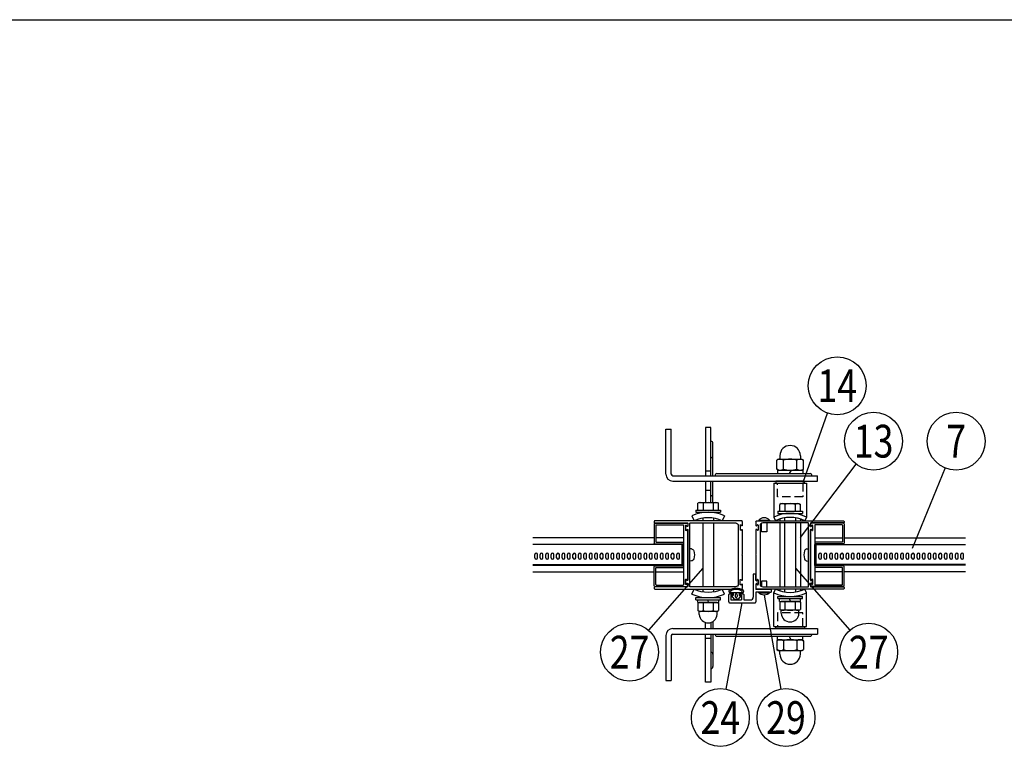
# Model space of a CAD drawing. Extents: x 0 to 7400, y 0 to 5340.
# Drawn here: x 3886 to 5689, y 4003 to 5340 of the extents above; entities that cross this region are included whole.
import ezdxf
from ezdxf.enums import TextEntityAlignment as Align

# ---------------------------------------------------------------- set-up
doc = ezdxf.new("R2010")
doc.units = 0
doc.header["$LTSCALE"] = 200
doc.header["$MEASUREMENT"] = 0
doc.linetypes.add('HIDDEN', pattern=[0.375, 0.25, -0.125])
for name, color, linetype in [('HASEN', 7, 'HIDDEN'), ('HATCH', 2, 'CONTINUOUS'), ('MOJI', 6, 'CONTINUOUS'), ('SJC', 1, 'CONTINUOUS'), ('SJC2', 7, 'CONTINUOUS'), ('SUNPOU', 4, 'CONTINUOUS'), ('ZWAKU', 7, 'CONTINUOUS')]:
    doc.layers.add(name, color=color, linetype=linetype)
doc.styles.add('EXT08', font='ROMANS', dxfattribs={"width": 0.8, "bigfont": 'EXTFONT'})

# ---------------------------------------------------------------- blocks, each defined once
blk = doc.blocks.new('CALCOMP_TECHJET720A3')
at = {"layer": 'ZWAKU', "color": 2}
blk.add_lwpolyline([(0, 0), (0, 267), (370, 267), (370, 0)], close=True, dxfattribs=at)
blk = doc.blocks.new('A$C62276EB1')
at = {"layer": 'MOJI', "ltscale": 0.5}
for p, q in [((-3.1, 11), (0, 11.2)), ((0, -11.2), (0, 11.2)), ((-3.1, -11), (0, -11.2))]:
    blk.add_line(p, q, dxfattribs=at)
for centre, radius, start, end in [((20.5, 0), 28.9, 165.1638, 194.8363), ((-2.7, 6.2), 4.81, 95, 165.1638), ((-2.7, -6.2), 4.81, 194.8363, 265)]:
    blk.add_arc(centre, radius, start, end, dxfattribs=at)
blk = doc.blocks.new('A$C5E821C51')
at = {"layer": 'SJC'}
for p, q in [((0, 22.75), (0, 21.25)), ((1.18, 21.71), (0.32, 21.09)), ((24, 23.25), (0.5, 23.25)), ((3, 21.75), (3, 9.5)), ((23, 22.05), (3.3, 22.05)), ((23.3, 21.75), (23.3, 9.5)), ((24.5, 22.75), (24.5, 8.5)), ((0, -18.25), (0, 18.25)), ((1.18, 17.79), (0.32, 18.41)), ((1.5, 21.55), (1.5, 17.95)), ((3, 9.5), (3, 7.7)), ((3, -7.7), (3, 7.7)), ((23, 9.2), (3.3, 9.2)), ((24, 8), (3.3, 8)), ((3, -7.7), (3, -9.5)), ((3, -9.5), (3, -21.75)), ((24, -8), (3.3, -8)), ((23, -9.2), (3.3, -9.2)), ((23.3, -21.75), (23.3, -9.5)), ((24.5, -22.75), (24.5, -8.5)), ((0, -22.75), (0, -21.25)), ((1.18, -17.79), (0.32, -18.41)), ((1.18, -21.71), (0.32, -21.09)), ((1.5, -21.55), (1.5, -17.95)), ((24, -23.25), (0.5, -23.25)), ((23, -22.05), (3.3, -22.05))]:
    blk.add_line(p, q, dxfattribs=at)
for centre, radius, start, end in [((0.5, 22.75), 0.5, 90, 180), ((1.3, 21.55), 0.2, 0, 125.79279), ((3.3, 21.75), 0.3, 90, 180), ((23, 21.75), 0.3, 0, 90), ((24, 22.75), 0.5, 0, 90), ((0.2, 21.25), 0.2, 180, 305.79279), ((0.2, 18.25), 0.2, 54.20721, 180), ((1.3, 17.95), 0.2, 234.20721, 0), ((3.3, 9.5), 0.3, 180, 270), ((3.3, 7.7), 0.3, 90, 180), ((23, 9.5), 0.3, 270, 0), ((24, 8.5), 0.5, 270, 0), ((3.3, -7.7), 0.3, 180, 270), ((3.3, -9.5), 0.3, 90, 180), ((23, -9.5), 0.3, 0, 90), ((24, -8.5), 0.5, 0, 90), ((0.2, -18.25), 0.2, 180, 305.79279), ((0.2, -21.25), 0.2, 54.20721, 180), ((1.3, -17.95), 0.2, 0, 125.79279), ((1.3, -21.55), 0.2, 234.20721, 0), ((0.5, -22.75), 0.5, 180, 270), ((3.3, -21.75), 0.3, 180, 270), ((23, -21.75), 0.3, 270, 0), ((24, -22.75), 0.5, 270, 0)]:
    blk.add_arc(centre, radius, start, end, dxfattribs=at)
blk = doc.blocks.new('A$C7F650877')
at = {"layer": 'SUNPOU'}
for p, q in [((-9, 0), (9, 0)), ((-9, -1.6), (-9, 0)), ((9, -1.6), (9, 0)), ((-9, -1.6), (9, -1.6)), ((-7.7, -1.6), (7.7, -1.6)), ((-7.7, -3.6), (-7.7, -1.6)), ((-7.7, -3.6), (7.7, -3.6)), ((-6.5, -3.6), (-7.51, -4.18)), ((-7.51, -4.18), (-7.51, -9.52)), ((6.5, -3.6), (-6.5, -3.6)), ((-3.75, -4.18), (-3.75, -9.52)), ((0.58, -3.6), (-0.58, -1.6)), ((3.75, -4.18), (3.75, -9.52)), ((6.5, -3.6), (7.51, -4.18)), ((7.51, -4.18), (7.51, -9.52)), ((7.7, -3.6), (7.7, -1.6)), ((-6.74, -9.96), (-7.51, -9.52)), ((6.59, -10.1), (-6.59, -10.1)), ((-6.49, -12.37), (-6.49, -10.37)), ((6.49, -12.37), (6.49, -10.37)), ((6.74, -9.96), (7.51, -9.52))]:
    blk.add_line(p, q, dxfattribs=at)
for centre, radius, start, end in [((-5.63, -6.92), 3.32, 55.61575, 124.38425), ((0, -16.02), 12.42, 72.41205, 107.58795), ((5.63, -6.92), 3.32, 55.61575, 124.38425), ((-5.63, -6.78), 3.32, 235.61575, 304.38425), ((-6.99, -10.39), 0.5, 2.39237, 60), ((0, -12.1), 6.5, 182.39237, 357.60763), ((0, 2.32), 12.42, 252.41205, 287.58795), ((5.63, -6.78), 3.32, 235.61575, 304.38425), ((6.99, -10.39), 0.5, 120, 177.60763)]:
    blk.add_arc(centre, radius, start, end, dxfattribs=at)
blk = doc.blocks.new('A$C49C67689')
at = {"layer": 'SJC'}
for p, q in [((-40, 24.5), (-40, 21.5)), ((-38.82, 21.96), (-39.68, 21.34)), ((-39.5, 25), (24, 25)), ((-38.5, 21.8), (-38.5, 18.2)), ((-1.8, 23.4), (-35, 23.4)), ((-1.5, -23.1), (-1.5, 23.1)), ((0, 23.2), (0, 20.95)), ((24.2, 23.5), (0.3, 23.5)), ((24.5, 24.5), (24.5, 23.8)), ((-40, 18.5), (-40, 0.3)), ((-38.82, 18.04), (-39.68, 18.66)), ((-37, 21.4), (-37, -21.4)), ((0, 18.55), (0, -18.55)), ((0.32, 20.79), (1.18, 21.41)), ((1.18, 18.09), (0.32, 18.71)), ((1.5, 21.25), (1.5, 18.25)), ((-39.7, 0), (-40, 0.3)), ((-40, -0.3), (-39.7, 0)), ((-40, -0.3), (-40, -18.5)), ((-40, -21.5), (-40, -24.5)), ((-38.82, -18.04), (-39.68, -18.66)), ((-38.82, -21.96), (-39.68, -21.34)), ((-38.5, -21.8), (-38.5, -18.2)), ((0, -20.95), (0, -23.2)), ((0.32, -18.71), (1.18, -18.09)), ((1.18, -21.41), (0.32, -20.79)), ((1.5, -18.25), (1.5, -21.25)), ((24, -25), (-39.5, -25)), ((-35, -23.4), (-1.8, -23.4)), ((0.3, -23.5), (24.2, -23.5)), ((24.5, -23.8), (24.5, -24.5))]:
    blk.add_line(p, q, dxfattribs=at)
at = {"layer": 'SJC', "extrusion": (0, 0, -1)}
for centre, radius, start, end in [((39.5, 24.5), 0.5, 0, 90), ((-24, 24.5), 0.5, 90, 180), ((-24.2, 23.8), 0.3, 180, 270), ((-1.3, 21.25), 0.2, 54.20721, 180), ((-1.3, 18.25), 0.2, 180, 305.79279), ((-1.3, -18.25), 0.2, 54.20721, 180), ((-1.3, -21.25), 0.2, 180, 305.79279), ((39.5, -24.5), 0.5, 270, 0), ((-24, -24.5), 0.5, 180, 270), ((-24.2, -23.8), 0.3, 90.00039, 180)]:
    blk.add_arc(centre, radius, start, end, dxfattribs=at)
at = {"layer": 'SJC'}
for centre, radius, start, end in [((-38.7, 21.8), 0.2, 0, 125.79279), ((-35, 21.4), 2, 90, 180), ((-1.8, 23.1), 0.3, 0, 90), ((0.3, 23.2), 0.3, 90, 180), ((-39.8, 21.5), 0.2, 180, 305.79279), ((-39.8, 18.5), 0.2, 54.20721, 180), ((-38.7, 18.2), 0.2, 234.20721, 0), ((0.2, 20.95), 0.2, 180, 305.79279), ((0.2, 18.55), 0.2, 54.20721, 180), ((-39.8, -18.5), 0.2, 180, 305.79279), ((-39.8, -21.5), 0.2, 54.20721, 180), ((-38.7, -18.2), 0.2, 0, 125.79279), ((-35, -21.4), 2, 180, 270), ((0.2, -18.55), 0.2, 180, 305.79279), ((0.2, -20.95), 0.2, 54.20721, 180), ((-38.7, -21.8), 0.2, 234.20721, 0), ((-1.8, -23.1), 0.3, 270, 0), ((0.3, -23.2), 0.3, 180, 270)]:
    blk.add_arc(centre, radius, start, end, dxfattribs=at)
blk = doc.blocks.new('A$C51A66E4D')
at = {"layer": 'SJC'}
for p, q in [((-4, 0.43), (-4, 0)), ((-4, 0.43), (4, 0.43)), ((4, 0), (-4, 0)), ((4, 0.43), (4, 0))]:
    blk.add_line(p, q, dxfattribs=at)
blk.add_arc((0, -3.2), 5.4, 42.20547, 137.79457, dxfattribs=at)
blk = doc.blocks.new('A$C5D316648')
at = {"layer": 'SJC'}
for p, q in [((-3.8, 15), (-8.8, 15)), ((-8.8, 15), (-8.8, -27.5)), ((-3.8, 3), (-3.8, 15)), ((-3, 2.6), (-0.8, 4.2)), ((0, 3.8), (0, -3.8)), ((-53.4, -17.2), (-50.6, -21.2)), ((-51.1, -16.7), (-49.8, -18.7)), ((-28.9, -16.7), (-30.2, -18.7)), ((-26.6, -17.2), (-29.4, -21.2)), ((-3.8, -3), (-3.8, -13.1)), ((23.8, -13.1), (-3.8, -13.1)), ((-0.8, -4.2), (-3, -2.6)), ((10.5, -18.1), (11.2, -17.4)), ((12, -18.1), (11.2, -17.4)), ((23.8, -13.1), (23.8, -18.1)), ((-53.8, -22.5), (-53.8, -36.2)), ((-52.5, -21.2), (-47.5, -21.2)), ((-50.6, -21.2), (-45.6, -20.7)), ((-50, -23.7), (-50, -32.5)), ((-50, -23.7), (-46.2, -23.7)), ((-50, -32.5), (-30, -32.5)), ((-49.8, -18.7), (-30.2, -18.7)), ((-48.4, -25), (-43.8, -31.2)), ((-45.6, -24.2), (-48.1, -24.2)), ((-46.2, -22.5), (-46.2, -23.7)), ((-45.6, -20.7), (-45.6, -24.2)), ((-43.8, -31.2), (-40, -31.2)), ((-42, -23), (-42, -26.2)), ((-36.2, -31.2), (-40, -31.2)), ((-38, -23), (-38, -26.2)), ((-31.6, -25), (-36.2, -31.2)), ((-29.4, -21.2), (-34.4, -20.7)), ((-34.4, -20.7), (-34.4, -24.2)), ((-34.4, -24.2), (-31.9, -24.2)), ((-33.8, -22.5), (-33.8, -23.7)), ((-33.8, -23.7), (-30, -23.7)), ((-32.5, -21.2), (-27.5, -21.2)), ((-30, -23.7), (-30, -32.5)), ((-26.2, -22.5), (-26.2, -32.5)), ((-26.2, -32.5), (-13.8, -32.5)), ((10.5, -18.1), (-3.8, -18.1)), ((-3.8, -18.1), (-3.8, -36.2)), ((12, -18.1), (23.8, -18.1)), ((-52.5, -37.5), (-5, -37.5))]:
    blk.add_line(p, q, dxfattribs=at)
for centre, radius, start, end in [((-3.2, 3), 0.5, 180, 305.7928), ((-52.5, -16.4), 1.25, 126.0716, 225), ((-40, -34.7), 23.4, 55.5596, 124.4404), ((-50.9, -16.5), 0.25, 122.5549, 225), ((-40, -34.9), 21.7, 59.2263, 120.7794), ((-29.1, -16.5), 0.25, 315, 57.4451), ((-27.5, -16.4), 1.25, 315, 53.9284), ((-3.2, -3), 0.5, 54.2072, 180), ((-52.5, -22.5), 1.25, 90, 180), ((-48, -24.7), 0.5, 96.5198, 214.2869), ((-47.5, -22.5), 1.25, 0, 90), ((-40, -23.3), 2.02, 7.6281, 172.3719), ((-40, -26), 2.02, 187.6281, 352.3719), ((-32.5, -22.5), 1.25, 90, 180), ((-32, -24.7), 0.5, 325.7131, 83.4802), ((-27.5, -22.5), 1.25, 0, 90), ((-13.8, -27.5), 5, 270, 0), ((-52.5, -36.2), 1.25, 180, 270), ((-5, -36.2), 1.25, 270, 0)]:
    blk.add_arc(centre, radius, start, end, dxfattribs=at)
at = {"layer": 'SJC', "extrusion": (0, 0, -1)}
for centre, start, end in [((0.5, 3.8), 54.2072, 180), ((0.5, -3.8), 180, 305.7928)]:
    blk.add_arc(centre, 0.5, start, end, dxfattribs=at)
at = {"layer": 'SUNPOU', "xscale": -2.5, "yscale": 2.5, "zscale": 2.5, "rotation": 180}
blk.add_blockref('A$C51A66E4D', (11.2, -18.1), dxfattribs=at)

msp = doc.modelspace()

# ---------------------------------------------------------------- hatches: boundary and pattern name
at = {"layer": 'HATCH'}
h = msp.add_hatch(dxfattribs=at)
h.set_pattern_fill('ANSI31', color=256, scale=25, angle=90)
h.paths.add_polyline_path([(5101.5180233, 4379.2191452), (5099.0164275, 4379.2191452), (5099.0164275, 4341.7191452), (5101.5180233, 4341.7191452)])
h = msp.add_hatch(dxfattribs=at)
h.set_pattern_fill('ANSI31', color=256, scale=25)
h.set_pattern_definition([(45, (3942.7553, 1585.7726), (-2.2097087, 2.2097087), [])])
h.paths.add_polyline_path([(5341.5180233, 4379.2191452), (5344.0196191, 4379.2191452), (5344.0196191, 4341.7191452), (5341.5180233, 4341.7191452)])

# ---------------------------------------------------------------- linework, layer by layer
at = {"layer": 'HASEN', "ltscale": 0.3}
for p, q in [((5273.3930233, 4466.4999056), (5273.3930233, 4491.4999056)), ((5319.6430233, 4491.4999056), (5319.6430233, 4466.4999056)), ((5319.6430233, 4466.4999056), (5273.3930233, 4466.4999056)), ((5273.3930233, 4254.4383841), (5273.3930233, 4229.4383841)), ((5319.6430233, 4254.4383841), (5273.3930233, 4254.4383841)), ((5319.6430233, 4229.4383841), (5319.6430233, 4254.4383841))]:
    msp.add_line(p, q, dxfattribs=at)
at = {"layer": 'HATCH'}
for p, q in [((5069.0180233, 4507.9691472), (5069.0180233, 4590.4692579)), ((5069.0180233, 4590.4692579), (5079.0180233, 4590.4692579)), ((5079.0180233, 4507.9691472), (5079.0180233, 4590.4692579)), ((5151.5180233, 4593.5709609), (5141.5180233, 4593.5709609)), ((5141.5180233, 4593.5709609), (5141.5180233, 4505.4691472)), ((5151.5180233, 4505.4691472), (5151.5180233, 4593.5709609)), ((5151.5180233, 4568.5709609), (5151.5180233, 4568.5709609)), ((5155.2680233, 4542.3209609), (5155.2680233, 4564.8209609)), ((5151.5180233, 4538.5709609), (5151.5180233, 4538.5709609)), ((5155.2680233, 4505.4691472), (5155.2680233, 4542.3209609)), ((5151.5180233, 4513.5709609), (5141.5180233, 4513.5709609)), ((5162.5180233, 4509.2191472), (5333.0180233, 4509.2191472)), ((5081.5180233, 4505.4691472), (5346.5180233, 4505.4691472)), ((5081.5180233, 4495.4691472), (5346.5180233, 4495.4691472)), ((5141.5180233, 4495.4691472), (5141.5180233, 4456.3209609)), ((5151.5180233, 4456.3209609), (5151.5180233, 4495.4691472)), ((5155.2680233, 4464.8209609), (5155.2680233, 4495.4691472)), ((5159.0180233, 4505.4691472), (5159.0180233, 4505.7191472)), ((5266.5180233, 4491.4999033), (5326.5180233, 4491.4999033)), ((5266.5180233, 4491.4999033), (5266.5180233, 4429.7454565)), ((5326.5180233, 4491.4999033), (5326.5180233, 4429.7454565)), ((5336.5180233, 4505.4691472), (5336.5180233, 4505.7191472)), ((5346.5180233, 4495.4691472), (5346.5180233, 4505.4691472)), ((5151.5180233, 4478.5709609), (5141.5180233, 4478.5709609)), ((5151.5180233, 4468.5709609), (5151.5180233, 4468.5709609)), ((5155.2680233, 4456.3209609), (5155.2680233, 4464.8209609)), ((5116.5180233, 4432.0728548), (5120.6559544, 4422.9691453)), ((5176.5180233, 4432.0728548), (5172.3800923, 4422.9691453)), ((5266.5180233, 4429.7454565), (5269.732309, 4422.9691472)), ((5326.5180233, 4429.7454565), (5323.3037376, 4422.9691472)), ((5116.5180233, 4288.8654358), (5120.6559544, 4297.9691453)), ((5176.5180233, 4288.8654358), (5172.3800923, 4297.9691453)), ((5266.5180233, 4291.1928379), (5269.732309, 4297.9691472)), ((5266.5180233, 4229.4383911), (5266.5180233, 4291.1928379)), ((5326.5180233, 4291.1928379), (5323.3037376, 4297.9691472)), ((5326.5180233, 4229.4383911), (5326.5180233, 4291.1928379)), ((5141.5180233, 4225.4691472), (5141.5180233, 4236.6556836)), ((5151.5180233, 4236.6556836), (5151.5180233, 4225.4691472)), ((5155.2680233, 4238.4242658), (5155.2680233, 4225.4691472)), ((5081.5180233, 4225.4691472), (5346.5180233, 4225.4691472)), ((5266.5180233, 4229.4383911), (5326.5180233, 4229.4383911)), ((5346.5180233, 4225.4691472), (5346.5180233, 4215.4691472)), ((5069.0180233, 4212.9691472), (5069.0180233, 4130.4690365)), ((5079.0180233, 4212.9691472), (5079.0180233, 4130.4690365)), ((5081.5180233, 4215.4691472), (5346.5180233, 4215.4691472)), ((5141.5180233, 4127.3673297), (5141.5180233, 4215.4691472)), ((5151.5180233, 4207.3673297), (5141.5180233, 4207.3673297)), ((5151.5180233, 4215.4691472), (5151.5180233, 4127.3673297)), ((5155.2680233, 4215.4691472), (5155.2680233, 4178.6173297)), ((5159.0180233, 4215.4691472), (5159.0180233, 4215.2191472)), ((5162.5180233, 4211.7191472), (5333.0180233, 4211.7191472)), ((5336.5180233, 4215.4691472), (5336.5180233, 4215.2191472)), ((5151.5180233, 4182.3673297), (5151.5180233, 4182.3673297)), ((5155.2680233, 4178.6173297), (5155.2680233, 4156.1173297)), ((5151.5180233, 4152.3673297), (5151.5180233, 4152.3673297)), ((5069.0180233, 4130.4690365), (5079.0180233, 4130.4690365)), ((5151.5180233, 4127.3673297), (5141.5180233, 4127.3673297))]:
    msp.add_line(p, q, dxfattribs=at)
for points in [[(5099.0164275, 4379.2191452), (5101.5180233, 4379.2191452), (5101.5180233, 4341.7191452), (5099.0164275, 4341.7191452)], [(5344.0196191, 4379.2191452), (5341.5180233, 4379.2191452), (5341.5180233, 4341.7191452), (5344.0196191, 4341.7191452)]]:
    msp.add_lwpolyline(points, close=True, dxfattribs=at)
for centre, radius, start, end in [((5151.5180233, 4564.8209609), 3.75, 0, 90), ((5151.5180233, 4542.3209609), 3.75, 270, 0), ((5081.5180233, 4507.9691472), 12.5, 180, 270), ((5081.5180233, 4507.9691472), 2.5, 180, 270), ((5162.5180233, 4505.7191472), 3.5, 90, 180), ((5333.0180233, 4505.7191472), 3.5, 0, 90), ((5151.5180233, 4464.8209609), 3.75, 0, 90), ((5146.5180233, 4366.0709609), 72.5, 65.5566645723, 114.4433354277), ((5296.5180233, 4366.4999033), 70, 64.6230664749, 115.3769335251), ((5146.5180233, 4366.0709609), 62.5, 65.5566645723, 114.4433354277), ((5296.5180233, 4366.4999033), 62.5, 64.6230664749, 115.3769335251), ((5146.5180233, 4354.8673297), 62.5, 245.5566645723, 294.4433354277), ((5296.5180233, 4354.4383911), 70, 244.6230664749, 295.3769335251), ((5296.5180233, 4354.4383911), 62.5, 244.6230664749, 295.3769335251), ((5146.5180233, 4354.8673297), 72.5, 245.5566645723, 294.4433354277), ((5081.5180233, 4212.9691472), 12.5, 90, 180), ((5081.5180233, 4212.9691472), 2.5, 90, 180), ((5162.5180233, 4215.2191472), 3.5, 180, 270), ((5333.0180233, 4215.2191472), 3.5, 270, 0), ((5151.5180233, 4178.6173297), 3.75, 0, 90), ((5151.5180233, 4156.1173297), 3.75, 270, 0)]:
    msp.add_arc(centre, radius, start, end, dxfattribs=at)
at = {"layer": 'SJC'}
for p, q in [((5244.0180233, 4402.9691429), (5244.0180233, 4418.2992719)), ((5254.0180233, 4418.9691449), (5254.0180233, 4402.9691429)), ((5254.0180233, 4402.9691429), (5244.0180233, 4402.9691429)), ((5047.7680233, 4391.719145), (4825.2589156, 4391.719145)), ((5101.5180233, 4391.719145), (5050.7664275, 4391.719145)), ((5341.5180233, 4391.719145), (5392.2696191, 4391.719145)), ((5395.2680233, 4391.719145), (5617.7771311, 4391.719145)), ((4825.2589156, 4329.219145), (5047.7680233, 4329.219145)), ((5050.7680233, 4329.219145), (5101.5180233, 4329.219145)), ((5392.2680233, 4329.219145), (5341.5180233, 4329.219145)), ((5617.7771311, 4329.219145), (5395.2680233, 4329.219145)), ((5254.0180233, 4312.3441429), (5244.0180233, 4312.3441429)), ((5244.0180233, 4312.3441429), (5244.0180233, 4302.6390179)), ((5254.0180233, 4301.9691449), (5254.0180233, 4312.3441429))]:
    msp.add_line(p, q, dxfattribs=at)
at = {"layer": 'SJC', "linetype": 'Continuous'}
for p, q in [((5099.0164275, 4379.2191452), (4825.2589156, 4379.2191452)), ((5099.0164275, 4341.7191452), (5099.0164275, 4379.2191452)), ((5344.0196191, 4379.2191452), (5617.7771311, 4379.2191452)), ((5344.0196191, 4341.7191452), (5344.0196191, 4379.2191452)), ((4829.0164275, 4354.8441452), (4829.0164275, 4361.0941452)), ((4834.0164275, 4354.8441452), (4834.0164275, 4361.0941452)), ((4839.0164275, 4354.8441452), (4839.0164275, 4361.0941452)), ((4844.0164275, 4354.8441452), (4844.0164275, 4361.0941452)), ((4849.0164275, 4354.8441452), (4849.0164275, 4361.0941452)), ((4854.0164275, 4354.8441452), (4854.0164275, 4361.0941452)), ((4859.0164275, 4354.8441452), (4859.0164275, 4361.0941452)), ((4864.0164275, 4354.8441452), (4864.0164275, 4361.0941452)), ((4869.0164275, 4354.8441452), (4869.0164275, 4361.0941452)), ((4874.0164275, 4354.8441452), (4874.0164275, 4361.0941452)), ((4879.0164275, 4354.8441452), (4879.0164275, 4361.0941452)), ((4884.0164275, 4354.8441452), (4884.0164275, 4361.0941452)), ((4889.0164275, 4354.8441452), (4889.0164275, 4361.0941452)), ((4894.0164275, 4354.8441452), (4894.0164275, 4361.0941452)), ((4899.0164275, 4354.8441452), (4899.0164275, 4361.0941452)), ((4904.0164275, 4354.8441452), (4904.0164275, 4361.0941452)), ((4909.0164275, 4354.8441452), (4909.0164275, 4361.0941452)), ((4914.0164275, 4354.8441452), (4914.0164275, 4361.0941452)), ((4919.0164275, 4354.8441452), (4919.0164275, 4361.0941452)), ((4924.0164275, 4354.8441452), (4924.0164275, 4361.0941452)), ((4929.0164275, 4354.8441452), (4929.0164275, 4361.0941452)), ((4934.0164275, 4354.8441452), (4934.0164275, 4361.0941452)), ((4939.0164275, 4354.8441452), (4939.0164275, 4361.0941452)), ((4944.0164275, 4354.8441452), (4944.0164275, 4361.0941452)), ((4949.0164275, 4354.8441452), (4949.0164275, 4361.0941452)), ((4954.0164275, 4354.8441452), (4954.0164275, 4361.0941452)), ((4959.0164275, 4354.8441452), (4959.0164275, 4361.0941452)), ((4964.0164275, 4354.8441452), (4964.0164275, 4361.0941452)), ((4969.0164275, 4354.8441452), (4969.0164275, 4361.0941452)), ((4974.0164275, 4354.8441452), (4974.0164275, 4361.0941452)), ((4979.0164275, 4354.8441452), (4979.0164275, 4361.0941452)), ((4984.0164275, 4354.8441452), (4984.0164275, 4361.0941452)), ((4989.0164275, 4354.8441452), (4989.0164275, 4361.0941452)), ((4994.0164275, 4354.8441452), (4994.0164275, 4361.0941452)), ((4999.0164275, 4354.8441452), (4999.0164275, 4361.0941452)), ((5004.0164275, 4354.8441452), (5004.0164275, 4361.0941452)), ((5009.0164275, 4354.8441452), (5009.0164275, 4361.0941452)), ((5014.0164275, 4354.8441452), (5014.0164275, 4361.0941452)), ((5019.0164275, 4354.8441452), (5019.0164275, 4361.0941452)), ((5024.0164275, 4354.8441452), (5024.0164275, 4361.0941452)), ((5029.0164275, 4354.8441452), (5029.0164275, 4361.0941452)), ((5034.0164275, 4354.8441452), (5034.0164275, 4361.0941452)), ((5039.0164275, 4354.8441452), (5039.0164275, 4361.0941452)), ((5044.0164275, 4354.8441452), (5044.0164275, 4361.0941452)), ((5049.0164275, 4354.8441452), (5049.0164275, 4361.0941452)), ((5054.0164275, 4354.8441452), (5054.0164275, 4361.0941452)), ((5059.0164275, 4354.8441452), (5059.0164275, 4361.0941452)), ((5064.0164275, 4354.8441452), (5064.0164275, 4361.0941452)), ((5069.0164275, 4354.8441452), (5069.0164275, 4361.0941452)), ((5074.0164275, 4354.8441452), (5074.0164275, 4361.0941452)), ((5079.0164275, 4354.8441452), (5079.0164275, 4361.0941452)), ((5084.0164275, 4354.8441452), (5084.0164275, 4361.0941452)), ((5089.0164275, 4354.8441452), (5089.0164275, 4361.0941452)), ((5094.0164275, 4354.8441452), (5094.0164275, 4361.0941452)), ((5349.0196191, 4354.8441452), (5349.0196191, 4361.0941452)), ((5354.0196191, 4354.8441452), (5354.0196191, 4361.0941452)), ((5359.0196191, 4354.8441452), (5359.0196191, 4361.0941452)), ((5364.0196191, 4354.8441452), (5364.0196191, 4361.0941452)), ((5369.0196191, 4354.8441452), (5369.0196191, 4361.0941452)), ((5374.0196191, 4354.8441452), (5374.0196191, 4361.0941452)), ((5379.0196191, 4354.8441452), (5379.0196191, 4361.0941452)), ((5384.0196191, 4354.8441452), (5384.0196191, 4361.0941452)), ((5389.0196191, 4354.8441452), (5389.0196191, 4361.0941452)), ((5394.0196191, 4354.8441452), (5394.0196191, 4361.0941452)), ((5399.0196191, 4354.8441452), (5399.0196191, 4361.0941452)), ((5404.0196191, 4354.8441452), (5404.0196191, 4361.0941452)), ((5409.0196191, 4354.8441452), (5409.0196191, 4361.0941452)), ((5414.0196191, 4354.8441452), (5414.0196191, 4361.0941452)), ((5419.0196191, 4354.8441452), (5419.0196191, 4361.0941452)), ((5424.0196191, 4354.8441452), (5424.0196191, 4361.0941452)), ((5429.0196191, 4354.8441452), (5429.0196191, 4361.0941452)), ((5434.0196191, 4354.8441452), (5434.0196191, 4361.0941452)), ((5439.0196191, 4354.8441452), (5439.0196191, 4361.0941452)), ((5444.0196191, 4354.8441452), (5444.0196191, 4361.0941452)), ((5449.0196191, 4354.8441452), (5449.0196191, 4361.0941452)), ((5454.0196191, 4354.8441452), (5454.0196191, 4361.0941452)), ((5459.0196191, 4354.8441452), (5459.0196191, 4361.0941452)), ((5464.0196191, 4354.8441452), (5464.0196191, 4361.0941452)), ((5469.0196191, 4354.8441452), (5469.0196191, 4361.0941452)), ((5474.0196191, 4354.8441452), (5474.0196191, 4361.0941452)), ((5479.0196191, 4354.8441452), (5479.0196191, 4361.0941452)), ((5484.0196191, 4354.8441452), (5484.0196191, 4361.0941452)), ((5489.0196191, 4354.8441452), (5489.0196191, 4361.0941452)), ((5494.0196191, 4354.8441452), (5494.0196191, 4361.0941452)), ((5499.0196191, 4354.8441452), (5499.0196191, 4361.0941452)), ((5504.0196191, 4354.8441452), (5504.0196191, 4361.0941452)), ((5509.0196191, 4354.8441452), (5509.0196191, 4361.0941452)), ((5514.0196191, 4354.8441452), (5514.0196191, 4361.0941452)), ((5519.0196191, 4354.8441452), (5519.0196191, 4361.0941452)), ((5524.0196191, 4354.8441452), (5524.0196191, 4361.0941452)), ((5529.0196191, 4354.8441452), (5529.0196191, 4361.0941452)), ((5534.0196191, 4354.8441452), (5534.0196191, 4361.0941452)), ((5539.0196191, 4354.8441452), (5539.0196191, 4361.0941452)), ((5544.0196191, 4354.8441452), (5544.0196191, 4361.0941452)), ((5549.0196191, 4354.8441452), (5549.0196191, 4361.0941452)), ((5554.0196191, 4354.8441452), (5554.0196191, 4361.0941452)), ((5559.0196191, 4354.8441452), (5559.0196191, 4361.0941452)), ((5564.0196191, 4354.8441452), (5564.0196191, 4361.0941452)), ((5569.0196191, 4354.8441452), (5569.0196191, 4361.0941452)), ((5574.0196191, 4354.8441452), (5574.0196191, 4361.0941452)), ((5579.0196191, 4354.8441452), (5579.0196191, 4361.0941452)), ((5584.0196191, 4354.8441452), (5584.0196191, 4361.0941452)), ((5589.0196191, 4354.8441452), (5589.0196191, 4361.0941452)), ((5594.0196191, 4354.8441452), (5594.0196191, 4361.0941452)), ((5599.0196191, 4354.8441452), (5599.0196191, 4361.0941452)), ((5604.0196191, 4354.8441452), (5604.0196191, 4361.0941452)), ((5609.0196191, 4354.8441452), (5609.0196191, 4361.0941452)), ((5614.0196191, 4354.8441452), (5614.0196191, 4361.0941452)), ((4825.2589156, 4342.9691452), (5099.0164275, 4342.9691452)), ((4825.2589156, 4341.7191452), (5099.0164275, 4341.7191452)), ((5617.7771311, 4342.9691452), (5344.0196191, 4342.9691452)), ((5617.7771311, 4341.7191452), (5344.0196191, 4341.7191452))]:
    msp.add_line(p, q, dxfattribs=at)
for centre, start, end in [((4831.5164275, 4361.0941452), 90, 180), ((4831.5164275, 4361.0941452), 0, 90), ((4841.5164275, 4361.0941452), 90, 180), ((4841.5164275, 4361.0941452), 0, 90), ((4851.5164275, 4361.0941452), 90, 180), ((4851.5164275, 4361.0941452), 0, 90), ((4861.5164275, 4361.0941452), 90, 180), ((4861.5164275, 4361.0941452), 0, 90), ((4871.5164275, 4361.0941452), 90, 180), ((4871.5164275, 4361.0941452), 0, 90), ((4881.5164275, 4361.0941452), 90, 180), ((4881.5164275, 4361.0941452), 0, 90), ((4891.5164275, 4361.0941452), 90, 180), ((4891.5164275, 4361.0941452), 0, 90), ((4901.5164275, 4361.0941452), 90, 180), ((4901.5164275, 4361.0941452), 0, 90), ((4911.5164275, 4361.0941452), 90, 180), ((4911.5164275, 4361.0941452), 0, 90), ((4921.5164275, 4361.0941452), 90, 180), ((4921.5164275, 4361.0941452), 0, 90), ((4931.5164275, 4361.0941452), 90, 180), ((4931.5164275, 4361.0941452), 0, 90), ((4941.5164275, 4361.0941452), 90, 180), ((4941.5164275, 4361.0941452), 0, 90), ((4951.5164275, 4361.0941452), 90, 180), ((4951.5164275, 4361.0941452), 0, 90), ((4961.5164275, 4361.0941452), 90, 180), ((4961.5164275, 4361.0941452), 0, 90), ((4971.5164275, 4361.0941452), 90, 180), ((4971.5164275, 4361.0941452), 0, 90), ((4981.5164275, 4361.0941452), 90, 180), ((4981.5164275, 4361.0941452), 0, 90), ((4991.5164275, 4361.0941452), 90, 180), ((4991.5164275, 4361.0941452), 0, 90), ((5001.5164275, 4361.0941452), 90, 180), ((5001.5164275, 4361.0941452), 0, 90), ((5011.5164275, 4361.0941452), 90, 180), ((5011.5164275, 4361.0941452), 0, 90), ((5021.5164275, 4361.0941452), 90, 180), ((5021.5164275, 4361.0941452), 0, 90), ((5031.5164275, 4361.0941452), 90, 180), ((5031.5164275, 4361.0941452), 0, 90), ((5041.5164275, 4361.0941452), 90, 180), ((5041.5164275, 4361.0941452), 0, 90), ((5051.5164275, 4361.0941452), 90, 180), ((5051.5164275, 4361.0941452), 0, 90), ((5061.5164275, 4361.0941452), 90, 180), ((5061.5164275, 4361.0941452), 0, 90), ((5071.5164275, 4361.0941452), 90, 180), ((5071.5164275, 4361.0941452), 0, 90), ((5081.5164275, 4361.0941452), 90, 180), ((5081.5164275, 4361.0941452), 0, 90), ((5091.5164275, 4361.0941452), 90, 180), ((5091.5164275, 4361.0941452), 0, 90), ((5351.5196191, 4361.0941452), 90, 180), ((5351.5196191, 4361.0941452), 0, 90), ((5361.5196191, 4361.0941452), 90, 180), ((5361.5196191, 4361.0941452), 0, 90), ((5371.5196191, 4361.0941452), 90, 180), ((5371.5196191, 4361.0941452), 0, 90), ((5381.5196191, 4361.0941452), 90, 180), ((5381.5196191, 4361.0941452), 0, 90), ((5391.5196191, 4361.0941452), 90, 180), ((5391.5196191, 4361.0941452), 0, 90), ((5401.5196191, 4361.0941452), 90, 180), ((5401.5196191, 4361.0941452), 0, 90), ((5411.5196191, 4361.0941452), 90, 180), ((5411.5196191, 4361.0941452), 0, 90), ((5421.5196191, 4361.0941452), 90, 180), ((5421.5196191, 4361.0941452), 0, 90), ((5431.5196191, 4361.0941452), 90, 180), ((5431.5196191, 4361.0941452), 0, 90), ((5441.5196191, 4361.0941452), 90, 180), ((5441.5196191, 4361.0941452), 0, 90), ((5451.5196191, 4361.0941452), 90, 180), ((5451.5196191, 4361.0941452), 0, 90), ((5461.5196191, 4361.0941452), 90, 180), ((5461.5196191, 4361.0941452), 0, 90), ((5471.5196191, 4361.0941452), 90, 180), ((5471.5196191, 4361.0941452), 0, 90), ((5481.5196191, 4361.0941452), 90, 180), ((5481.5196191, 4361.0941452), 0, 90), ((5491.5196191, 4361.0941452), 90, 180), ((5491.5196191, 4361.0941452), 0, 90), ((5501.5196191, 4361.0941452), 90, 180), ((5501.5196191, 4361.0941452), 0, 90), ((5511.5196191, 4361.0941452), 90, 180), ((5511.5196191, 4361.0941452), 0, 90), ((5521.5196191, 4361.0941452), 90, 180), ((5521.5196191, 4361.0941452), 0, 90), ((5531.5196191, 4361.0941452), 90, 180), ((5531.5196191, 4361.0941452), 0, 90), ((5541.5196191, 4361.0941452), 90, 180), ((5541.5196191, 4361.0941452), 0, 90), ((5551.5196191, 4361.0941452), 90, 180), ((5551.5196191, 4361.0941452), 0, 90), ((5561.5196191, 4361.0941452), 90, 180), ((5561.5196191, 4361.0941452), 0, 90), ((5571.5196191, 4361.0941452), 90, 180), ((5571.5196191, 4361.0941452), 0, 90), ((5581.5196191, 4361.0941452), 90, 180), ((5581.5196191, 4361.0941452), 0, 90), ((5591.5196191, 4361.0941452), 90, 180), ((5591.5196191, 4361.0941452), 0, 90), ((5601.5196191, 4361.0941452), 90, 180), ((5601.5196191, 4361.0941452), 0, 90), ((5611.5196191, 4361.0941452), 90, 180), ((5611.5196191, 4361.0941452), 0, 90), ((4831.5164275, 4354.8441452), 180, 270), ((4831.5164275, 4354.8441452), 270, 0), ((4841.5164275, 4354.8441452), 180, 270), ((4841.5164275, 4354.8441452), 270, 0), ((4851.5164275, 4354.8441452), 180, 270), ((4851.5164275, 4354.8441452), 270, 0), ((4861.5164275, 4354.8441452), 180, 270), ((4861.5164275, 4354.8441452), 270, 0), ((4871.5164275, 4354.8441452), 180, 270), ((4871.5164275, 4354.8441452), 270, 0), ((4881.5164275, 4354.8441452), 180, 270), ((4881.5164275, 4354.8441452), 270, 0), ((4891.5164275, 4354.8441452), 180, 270), ((4891.5164275, 4354.8441452), 270, 0), ((4901.5164275, 4354.8441452), 180, 270), ((4901.5164275, 4354.8441452), 270, 0), ((4911.5164275, 4354.8441452), 180, 270), ((4911.5164275, 4354.8441452), 270, 0), ((4921.5164275, 4354.8441452), 180, 270), ((4921.5164275, 4354.8441452), 270, 0), ((4931.5164275, 4354.8441452), 180, 270), ((4931.5164275, 4354.8441452), 270, 0), ((4941.5164275, 4354.8441452), 180, 270), ((4941.5164275, 4354.8441452), 270, 0), ((4951.5164275, 4354.8441452), 180, 270), ((4951.5164275, 4354.8441452), 270, 0), ((4961.5164275, 4354.8441452), 180, 270), ((4961.5164275, 4354.8441452), 270, 0), ((4971.5164275, 4354.8441452), 180, 270), ((4971.5164275, 4354.8441452), 270, 0), ((4981.5164275, 4354.8441452), 180, 270), ((4981.5164275, 4354.8441452), 270, 0), ((4991.5164275, 4354.8441452), 180, 270), ((4991.5164275, 4354.8441452), 270, 0), ((5001.5164275, 4354.8441452), 180, 270), ((5001.5164275, 4354.8441452), 270, 0), ((5011.5164275, 4354.8441452), 180, 270), ((5011.5164275, 4354.8441452), 270, 0), ((5021.5164275, 4354.8441452), 180, 270), ((5021.5164275, 4354.8441452), 270, 0), ((5031.5164275, 4354.8441452), 180, 270), ((5031.5164275, 4354.8441452), 270, 0), ((5041.5164275, 4354.8441452), 180, 270), ((5041.5164275, 4354.8441452), 270, 0), ((5051.5164275, 4354.8441452), 180, 270), ((5051.5164275, 4354.8441452), 270, 0), ((5061.5164275, 4354.8441452), 180, 270), ((5061.5164275, 4354.8441452), 270, 0), ((5071.5164275, 4354.8441452), 180, 270), ((5071.5164275, 4354.8441452), 270, 0), ((5081.5164275, 4354.8441452), 180, 270), ((5081.5164275, 4354.8441452), 270, 0), ((5091.5164275, 4354.8441452), 180, 270), ((5091.5164275, 4354.8441452), 270, 0), ((5351.5196191, 4354.8441452), 180, 270), ((5351.5196191, 4354.8441452), 270, 0), ((5361.5196191, 4354.8441452), 180, 270), ((5361.5196191, 4354.8441452), 270, 0), ((5371.5196191, 4354.8441452), 180, 270), ((5371.5196191, 4354.8441452), 270, 0), ((5381.5196191, 4354.8441452), 180, 270), ((5381.5196191, 4354.8441452), 270, 0), ((5391.5196191, 4354.8441452), 180, 270), ((5391.5196191, 4354.8441452), 270, 0), ((5401.5196191, 4354.8441452), 180, 270), ((5401.5196191, 4354.8441452), 270, 0), ((5411.5196191, 4354.8441452), 180, 270), ((5411.5196191, 4354.8441452), 270, 0), ((5421.5196191, 4354.8441452), 180, 270), ((5421.5196191, 4354.8441452), 270, 0), ((5431.5196191, 4354.8441452), 180, 270), ((5431.5196191, 4354.8441452), 270, 0), ((5441.5196191, 4354.8441452), 180, 270), ((5441.5196191, 4354.8441452), 270, 0), ((5451.5196191, 4354.8441452), 180, 270), ((5451.5196191, 4354.8441452), 270, 0), ((5461.5196191, 4354.8441452), 180, 270), ((5461.5196191, 4354.8441452), 270, 0), ((5471.5196191, 4354.8441452), 180, 270), ((5471.5196191, 4354.8441452), 270, 0), ((5481.5196191, 4354.8441452), 180, 270), ((5481.5196191, 4354.8441452), 270, 0), ((5491.5196191, 4354.8441452), 180, 270), ((5491.5196191, 4354.8441452), 270, 0), ((5501.5196191, 4354.8441452), 180, 270), ((5501.5196191, 4354.8441452), 270, 0), ((5511.5196191, 4354.8441452), 180, 270), ((5511.5196191, 4354.8441452), 270, 0), ((5521.5196191, 4354.8441452), 180, 270), ((5521.5196191, 4354.8441452), 270, 0), ((5531.5196191, 4354.8441452), 180, 270), ((5531.5196191, 4354.8441452), 270, 0), ((5541.5196191, 4354.8441452), 180, 270), ((5541.5196191, 4354.8441452), 270, 0), ((5551.5196191, 4354.8441452), 180, 270), ((5551.5196191, 4354.8441452), 270, 0), ((5561.5196191, 4354.8441452), 180, 270), ((5561.5196191, 4354.8441452), 270, 0), ((5571.5196191, 4354.8441452), 180, 270), ((5571.5196191, 4354.8441452), 270, 0), ((5581.5196191, 4354.8441452), 180, 270), ((5581.5196191, 4354.8441452), 270, 0), ((5591.5196191, 4354.8441452), 180, 270), ((5591.5196191, 4354.8441452), 270, 0), ((5601.5196191, 4354.8441452), 180, 270), ((5601.5196191, 4354.8441452), 270, 0), ((5611.5196191, 4354.8441452), 180, 270), ((5611.5196191, 4354.8441452), 270, 0)]:
    msp.add_arc(centre, 2.5, start, end, dxfattribs=at)
at = {"layer": 'SJC2'}
for p, q in [((5277.7680233, 4426.1211033), (5277.7680233, 4422.9691472)), ((5277.7680233, 4418.9691449), (5277.7680233, 4301.9691449)), ((5315.2680233, 4426.1211033), (5315.2680233, 4422.9691472)), ((5315.2680233, 4418.9691449), (5315.2680233, 4301.9691449)), ((5277.7680233, 4297.9691472), (5277.7680233, 4294.817191)), ((5315.2680233, 4297.9691472), (5315.2680233, 4294.817191))]:
    msp.add_line(p, q, dxfattribs=at)
at = {"layer": 'SUNPOU'}
for p, q in [((5320.1911487, 4493.3720263), (5365.0855524, 4620.0894214)), ((5275.2680233, 4535.7191472), (5271.9806369, 4533.8211737)), ((5271.9806369, 4517.6171206), (5271.9806369, 4533.8211737)), ((5275.2680233, 4535.7191472), (5317.7680233, 4535.7191472)), ((5277.7680233, 4541.9691472), (5277.7680233, 4536.9691472)), ((5284.2493301, 4517.6171206), (5284.2493301, 4533.8211737)), ((5308.7867165, 4517.6171206), (5308.7867165, 4533.8211737)), ((5315.2680233, 4541.9691472), (5315.2680233, 4536.9691472)), ((5315.2680233, 4392.2398785), (5417.2317704, 4526.3999389)), ((5317.7680233, 4535.7191472), (5321.0554098, 4533.8211737)), ((5321.0554098, 4517.6171206), (5321.0554098, 4533.8211737)), ((5269.0180233, 4509.4691472), (5324.0180233, 4509.4691472)), ((5269.0180233, 4509.4691472), (5269.0180233, 4509.2191472)), ((5275.2680233, 4515.7191472), (5271.9806369, 4517.6171206)), ((5273.5180233, 4515.7191472), (5319.5180233, 4515.7191472)), ((5273.5180233, 4515.7191472), (5273.5180233, 4509.4691472)), ((5273.5180233, 4509.4691472), (5319.5180233, 4509.4691472)), ((5275.2680233, 4515.7191472), (5317.7680233, 4515.7191472)), ((5298.3222429, 4515.7191472), (5294.7138037, 4509.4691472)), ((5317.7680233, 4515.7191472), (5321.0554098, 4517.6171206)), ((5319.5180233, 4515.7191472), (5319.5180233, 4509.4691472)), ((5324.0180233, 4509.4691472), (5324.0180233, 4509.2191472)), ((5520.8508515, 4372.675911), (5580.8106911, 4520.1288256)), ((5322.7680233, 4495.2441471), (5270.2680233, 4495.2441471)), ((5270.2680233, 4495.2441471), (5270.2680233, 4491.4999056)), ((5270.2680233, 4491.4999056), (5322.7680233, 4491.4999056)), ((5277.7680233, 4495.4691472), (5277.7680233, 4495.2441471)), ((5315.2680233, 4495.4691472), (5315.2680233, 4495.2441471)), ((5322.7680233, 4491.4999056), (5322.7680233, 4495.2441471)), ((5130.2680233, 4456.3209609), (5127.7541396, 4454.8695694)), ((5127.7541396, 4442.5709609), (5127.7541396, 4454.8695694)), ((5130.2680233, 4456.3209609), (5162.7680233, 4456.3209609)), ((5137.1360815, 4454.8695694), (5137.1360815, 4442.5709609)), ((5155.8999652, 4454.8695694), (5155.8999652, 4442.5709609)), ((5162.7680233, 4456.3209609), (5165.2819071, 4454.8695694)), ((5165.2819071, 4442.5709609), (5165.2819071, 4454.8695694)), ((5280.2680233, 4454.2499033), (5277.7541396, 4452.7985118)), ((5277.7541396, 4440.4999033), (5277.7541396, 4452.7985118)), ((5280.2680233, 4454.2499033), (5312.7680233, 4454.2499033)), ((5287.1360815, 4452.7985118), (5287.1360815, 4440.4999033)), ((5305.8999652, 4452.7985118), (5305.8999652, 4440.4999033)), ((5312.7680233, 4454.2499033), (5315.2819071, 4452.7985118)), ((5315.2819071, 4440.4999033), (5315.2819071, 4452.7985118)), ((5124.0180233, 4442.5709609), (5169.0180233, 4442.5709609)), ((5124.0180233, 4442.5709609), (5124.0180233, 4438.5709609)), ((5124.0180233, 4438.5709609), (5169.0180233, 4438.5709609)), ((5127.7541396, 4442.5709609), (5165.2819071, 4442.5709609)), ((5136.5180233, 4438.5709609), (5136.5180233, 4437.877994)), ((5156.5180233, 4438.5709609), (5156.5180233, 4437.877994)), ((5169.0180233, 4442.5709609), (5169.0180233, 4438.5709609)), ((5274.0180233, 4440.4999033), (5319.0180233, 4440.4999033)), ((5274.0180233, 4440.4999033), (5274.0180233, 4436.4999033)), ((5274.0180233, 4436.4999033), (5319.0180233, 4436.4999033)), ((5277.7541396, 4440.4999033), (5315.2819071, 4440.4999033)), ((5286.5180233, 4436.4999033), (5286.5180233, 4435.7819356)), ((5306.5180233, 4436.4999033), (5306.5180233, 4435.7819356)), ((5319.0180233, 4440.4999033), (5319.0180233, 4436.4999033)), ((5136.5180233, 4427.7657743), (5136.5180233, 4422.9691453)), ((5136.5180233, 4418.9691449), (5136.5180233, 4301.9691449)), ((5156.5180233, 4427.7657743), (5156.5180233, 4422.9691453)), ((5156.5180233, 4418.9691449), (5156.5180233, 4301.9691449)), ((5286.5180233, 4428.1947166), (5286.5180233, 4422.9691472)), ((5286.5180233, 4418.9691449), (5286.5180233, 4301.9691449)), ((5306.5180233, 4428.1947166), (5306.5180233, 4422.9691472)), ((5306.5180233, 4418.9691449), (5306.5180233, 4301.9691449)), ((5136.5180233, 4336.1943825), (5037.4448512, 4222.438789)), ((5306.5180233, 4336.1943825), (5405.5911955, 4222.438789)), ((5136.5180233, 4297.9691453), (5136.5180233, 4293.1725163)), ((5156.5180233, 4297.9691453), (5156.5180233, 4293.1725163)), ((5286.5180233, 4297.9691472), (5286.5180233, 4292.7435777)), ((5306.5180233, 4297.9691472), (5306.5180233, 4292.7435777)), ((5136.5180233, 4283.0602966), (5136.5180233, 4282.3673297)), ((5156.5180233, 4283.0602966), (5156.5180233, 4282.3673297)), ((5208.2055233, 4272.9691447), (5178.5537222, 4114.7556076)), ((5249.018019, 4286.8441439), (5279.6446707, 4114.8418694)), ((5286.5180233, 4285.1563588), (5286.5180233, 4284.4383911)), ((5306.5180233, 4285.1563588), (5306.5180233, 4284.4383911)), ((5270.2680233, 4225.6941427), (5270.2680233, 4229.4383841)), ((5270.2680233, 4229.4383841), (5322.7680233, 4229.4383841)), ((5322.7680233, 4225.6941427), (5270.2680233, 4225.6941427)), ((5277.7680233, 4225.4691472), (5277.7680233, 4225.6941427)), ((5315.2680233, 4225.4691472), (5315.2680233, 4225.6941427)), ((5322.7680233, 4229.4383841), (5322.7680233, 4225.6941427)), ((5269.0180233, 4211.4691472), (5269.0180233, 4211.7191472)), ((5269.0180233, 4211.4691472), (5324.0180233, 4211.4691472)), ((5275.2680233, 4205.2191472), (5271.9806369, 4203.3211737)), ((5271.9806369, 4203.3211737), (5271.9806369, 4187.1171206)), ((5273.5180233, 4211.4691472), (5319.5180233, 4211.4691472)), ((5273.5180233, 4205.2191472), (5273.5180233, 4211.4691472)), ((5273.5180233, 4205.2191472), (5319.5180233, 4205.2191472)), ((5275.2680233, 4205.2191472), (5317.7680233, 4205.2191472)), ((5284.2493301, 4203.3211737), (5284.2493301, 4187.1171206)), ((5298.3222429, 4205.2191472), (5294.7138037, 4211.4691472)), ((5308.7867165, 4203.3211737), (5308.7867165, 4187.1171206)), ((5317.7680233, 4205.2191472), (5321.0554098, 4203.3211737)), ((5319.5180233, 4205.2191472), (5319.5180233, 4211.4691472)), ((5321.0554098, 4203.3211737), (5321.0554098, 4187.1171206)), ((5324.0180233, 4211.4691472), (5324.0180233, 4211.7191472)), ((5275.2680233, 4185.2191472), (5271.9806369, 4187.1171206)), ((5275.2680233, 4185.2191472), (5317.7680233, 4185.2191472)), ((5277.7680233, 4178.9691472), (5277.7680233, 4183.9691472)), ((5315.2680233, 4178.9691472), (5315.2680233, 4183.9691472)), ((5317.7680233, 4185.2191472), (5321.0554098, 4187.1171206))]:
    msp.add_line(p, q, dxfattribs=at)
for centre in [(5382.7848196, 4670.0467626), (5449.3016025, 4568.5962168), (5600.5193351, 4568.5962168), (5002.6363269, 4182.4717196), (5440.3997198, 4182.4717196), (5168.7906403, 4062.6625924), (5288.9356905, 4062.6625924)]:
    msp.add_circle(centre, 53, dxfattribs=at)
for centre, radius, start, end in [((5296.5180233, 4541.9691472), 18.75, 0, 180), ((5278.1149835, 4524.8569005), 10.8622467, 55.6157525319, 124.384247468), ((5276.5180233, 4536.9691472), 1.25, 270, 0), ((5296.5180233, 4495.1171206), 40.6020266, 72.412046226, 107.587953774), ((5314.9210632, 4524.8569005), 10.8622467, 55.6157525319, 124.3842474681), ((5316.5180233, 4536.9691472), 1.25, 180, 270), ((5278.1149835, 4526.5813939), 10.8622467, 235.615752532, 304.3842474681), ((5296.5180233, 4556.3211737), 40.6020266, 252.412046226, 287.587953774), ((5314.9210632, 4526.5813939), 10.8622467, 235.6157525319, 304.3842474681), ((5132.4451105, 4448.014537), 8.3064239, 55.6157525319, 124.3842474681), ((5146.5180233, 4425.2723524), 31.0486085, 72.412046226, 107.587953774), ((5160.5909361, 4448.014537), 8.3064239, 55.6157525319, 124.3842474681), ((5282.4451105, 4445.9434793), 8.3064239, 55.6157525319, 124.3842474681), ((5296.5180233, 4423.2012947), 31.0486085, 72.412046226, 107.587953774), ((5310.5909361, 4445.9434793), 8.3064239, 55.6157525319, 124.3842474681), ((5278.1149835, 4194.3569005), 10.8622467, 55.6157525319, 124.384247468), ((5296.5180233, 4164.6171206), 40.6020266, 72.412046226, 107.587953774), ((5314.9210632, 4194.3569005), 10.8622467, 55.6157525319, 124.3842474681), ((5278.1149835, 4196.0813939), 10.8622467, 235.615752532, 304.3842474681), ((5276.5180233, 4183.9691472), 1.25, 0, 90), ((5296.5180233, 4225.8211737), 40.6020266, 252.412046226, 287.587953774), ((5314.9210632, 4196.0813939), 10.8622467, 235.6157525319, 304.3842474681), ((5316.5180233, 4183.9691472), 1.25, 90, 180), ((5296.5180233, 4178.9691472), 18.75, 180, 0)]:
    msp.add_arc(centre, radius, start, end, dxfattribs=at)

# ---------------------------------------------------------------- block references
at = {"layer": 'SJC', "yscale": 2.5, "zscale": 2.5}
for name, p, xscale in [('A$C5E821C51', (5109.0180233, 4360.469145), -2.5), ('A$C5E821C51', (5334.0180233, 4360.469145), 2.5), ('A$C7F650877', (5146.5180233, 4282.3673297), 2.5), ('A$C7F650877', (5296.5180233, 4284.4383911), 2.5)]:
    msp.add_blockref(name, p, dxfattribs=dict(at, xscale=xscale))
at = {"layer": 'SJC', "xscale": -1}
msp.add_blockref('A$C62276EB1', (5112.7680233, 4360.4691449), dxfattribs=at)
at = {"layer": 'SJC'}
for name, p in [('A$C62276EB1', (5330.2680233, 4360.4691449)), ('A$C5D316648', (5237.7680233, 4310.4663241))]:
    msp.add_blockref(name, p, dxfattribs=at)
at = {"layer": 'SUNPOU', "yscale": 2.5, "zscale": 2.5}
for name, p, xscale in [('A$C49C67689', (5109.0180233, 4360.469145), -2.5), ('A$C49C67689', (5334.0180233, 4360.469145), 2.5), ('A$C51A66E4D', (5249.0180233, 4422.9691453), 2.5)]:
    msp.add_blockref(name, p, dxfattribs=dict(at, xscale=xscale))
at = {"layer": 'ZWAKU', "xscale": 20, "yscale": 20, "zscale": 20}
msp.add_blockref('CALCOMP_TECHJET720A3', (0.0000053, 0.0000003), dxfattribs=at)

# ---------------------------------------------------------------- texts
at = {"layer": 'SUNPOU', "style": 'EXT08', "width": 0.8}
for s, p in [('14', (5382.7848196, 4670.0467626)), ('13', (5449.3016025, 4568.5962168)), ('7', (5600.5193351, 4568.5962168)), ('27', (5002.6363269, 4182.4717196)), ('27', (5440.3997198, 4182.4717196)), ('24', (5168.7906403, 4062.6625924)), ('29', (5288.9356905, 4062.6625924))]:
    msp.add_text(s, height=60, dxfattribs=at).set_placement(p, align=Align.MIDDLE_CENTER)

doc.saveas('drawing.dxf')
